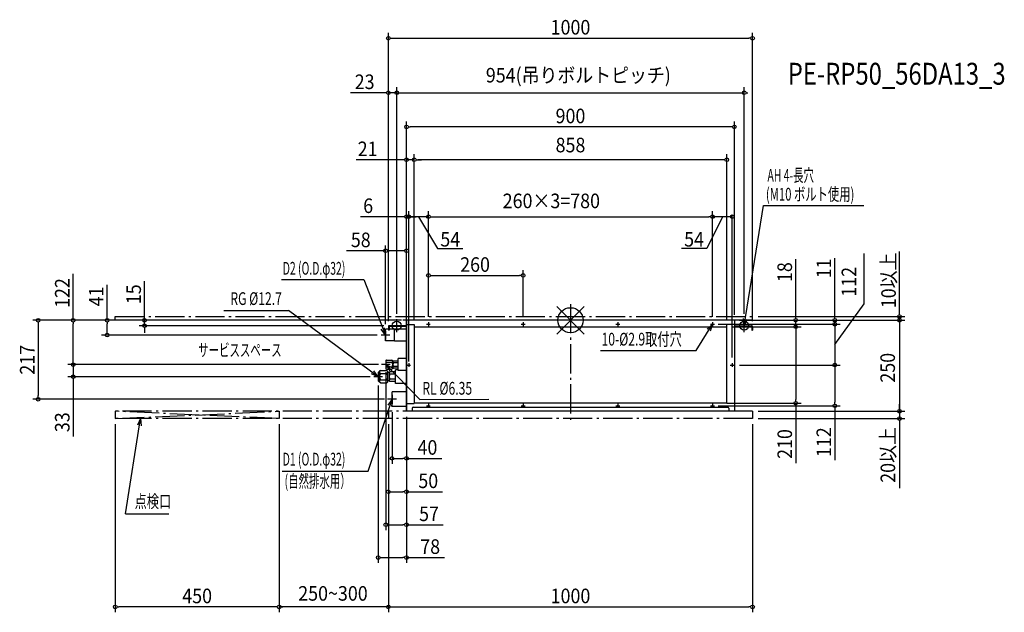
# Model space of a CAD drawing. Extents: x -1512 to 1191, y -802 to 825.
import ezdxf
from ezdxf.enums import TextEntityAlignment as Align

# ---------------------------------------------------------------- set-up
doc = ezdxf.new("R2010")
doc.units = 0
doc.header["$LTSCALE"] = 20
doc.header["$MEASUREMENT"] = 0
doc.header["$PDMODE"] = 35
doc.header["$PDSIZE"] = 100
doc.linetypes.add('DASHDOT', pattern=[5.5, 4, -0.6, 0.3, -0.6])
doc.layers.get('DEFPOINTS').update_dxf_attribs({"linetype": 'CONTINUOUS'})
for name, color, linetype in [('ARRANGE', 1, 'CONTINUOUS'), ('BASIS', 6, 'DASHDOT'), ('DETAIL', 5, 'CONTINUOUS'), ('ETC', 61, 'CONTINUOUS'), ('FIX', 11, 'CONTINUOUS'), ('NOTE', 4, 'CONTINUOUS'), ('OUTLINE', 3, 'CONTINUOUS'), ('SERVICESPACE', 2, 'DASHDOT'), ('SIZE', 30, 'CONTINUOUS')]:
    doc.layers.add(name, color=color, linetype=linetype)
doc.styles.get("Standard").update_dxf_attribs({"font": 'SIMPLEX', "width": 0.9, "bigfont": 'BIGFONT'})
doc.styles.add('STANDARD1', font='MONOTXT', dxfattribs={"bigfont": 'BIGFONT'})

msp = doc.modelspace()

# ---------------------------------------------------------------- linework, layer by layer
at = {"layer": 'ARRANGE', "color": 1, "linetype": 'Continuous'}
for p, q in [((37.9, -37.9), (-37.9, 37.9)), ((37.9, 37.9), (-37.9, -37.9))]:
    msp.add_line(p, q, dxfattribs=at)
msp.add_circle((0, 0), 34.4, dxfattribs=at)
at = {"layer": 'BASIS', "color": 6, "linetype": 'DASHDOT'}
msp.add_line((0, 44.1), (0, -279.8), dxfattribs=at)
at = {"layer": 'DEFPOINTS', "color": 7, "linetype": 'Continuous'}
for p in [(500, 774.1), (-500, 624.4), (-450, 530.6), (-450, 440.3), (-429, 440.3), (-444, 284.2), (-444, 284.2), (390, 284.2), (-508, 190.5), (-130, 122.8), (-477, 2.5), (-449.2, 0), (-449.2, 0), (450, 0), (450, 0), (500, 10), (903.4, 10), (-1169.3, -15), (-508, -25.5), (-500, -17.7), (-500, -17.7), (-497.3, -15), (-450, 0), (-450, 0), (-450, 0), (-450, 0), (-449.2, 0), (-429, -12), (-429, -12), (-390, -5.8), (-390, -5.8), (-130, -5.8), (390, -5.8), (390.2, -11), (429, -12), (429, -18), (429, -18), (449.2, 0), (450, 0), (500, -17.7), (618.3, -18), (618.3, -18), (725.5, -11), (-1272.2, -41), (-516.2, -41), (-450, -57.8), (-1365.4, -122), (-512.1, -122), (-512.1, -122), (-507, -127.5), (-444, -117.8), (-444, -128.2), (444, -117.8), (449.2, -123), (-1365.4, -155), (-535, -155), (-528, -164.2), (-1461.6, -217), (-495.4, -217), (-490, -237), (390.2, -235), (429, -228), (725.5, -235), (-1250, -270), (-800, -270), (-800, -270), (-500, -270), (-500, -270), (-500, -270), (-450, -250), (-450, -250), (-450, -250), (-450, -250), (500, -270), (-490, -379.2), (-500, -470.8), (-507, -561.4), (-528, -651.4), (-1250, -786.8), (-800, -786.8), (500, -786.8)]:
    msp.add_point(p, dxfattribs=at)
at = {"layer": 'DETAIL', "color": 5, "linetype": 'Continuous'}
for p, q in [((450, 0), (-450, 0)), ((-450, -250), (-450, 0)), ((-508, -56.5), (-508, -25.5)), ((-500, -25), (-507.5, -25)), ((-500, -17.7), (-500, -27)), ((-497.5, -27), (-500, -27)), ((-497.5, -17.7), (-497.5, -27)), ((-483, -25), (-497.5, -25)), ((-450, -15), (-497.3, -15)), ((-450, -17.5), (-497.3, -17.5)), ((-450, -24.2), (-483, -24.8)), ((-483, -57.3), (-483, -24.8)), ((-450, -12), (-429, -12)), ((-429, -12), (-429, -229)), ((-429, -18), (429, -18)), ((-388.6, -11), (-391.5, -11)), ((-128.6, -11), (-131.5, -11)), ((131.4, -11), (128.5, -11)), ((429, -229), (429, -12)), ((450, -12), (429, -12)), ((450, 0), (450, -250)), ((450, -15), (497.3, -15)), ((450, -17.5), (497.3, -17.5)), ((497.5, -17.7), (497.5, -27)), ((497.5, -27), (500, -27)), ((500, -17.7), (500, -27)), ((-483, -57), (-507.5, -57)), ((-450, -57.8), (-483, -57.3)), ((-450, -105.5), (-473.5, -105.5)), ((-473.5, -138.5), (-473.5, -105.5)), ((-505.3, -109.3), (-507, -111)), ((-507, -111), (-507, -133)), ((-506.9, -111.7), (-507, -112.5)), ((-507, -112.5), (-506.9, -113.2)), ((-506.9, -120.5), (-507, -122)), ((-507, -122), (-506.9, -123.5)), ((-506.9, -130.8), (-507, -131.5)), ((-507, -131.5), (-506.9, -132.3)), ((-505.3, -134.7), (-507, -133)), ((-506.6, -110.9), (-506.9, -111.7)), ((-506.9, -113.2), (-506.6, -114)), ((-506.6, -118.9), (-506.9, -120.5)), ((-506.9, -123.5), (-506.6, -125.1)), ((-506.6, -130), (-506.9, -130.8)), ((-506.9, -132.3), (-506.6, -133.1)), ((-506.1, -110.1), (-506.6, -110.9)), ((-506.6, -114), (-506.1, -114.8)), ((-506.1, -117.3), (-506.6, -118.9)), ((-506.6, -125.1), (-506.1, -126.7)), ((-506.1, -129.2), (-506.6, -130)), ((-506.6, -133.1), (-506.1, -133.9)), ((-505.3, -109.3), (-506.1, -110.1)), ((-506.1, -114.8), (-505.3, -115.6)), ((-505.3, -115.6), (-506.1, -117.3)), ((-506.1, -126.7), (-505.3, -128.4)), ((-505.3, -128.4), (-506.1, -129.2)), ((-506.1, -133.9), (-505.3, -134.7)), ((-505.3, -109.3), (-490.7, -109.3)), ((-505.3, -115.6), (-490.7, -115.6)), ((-505.3, -128.4), (-490.7, -128.4)), ((-505.3, -134.7), (-490.7, -134.7)), ((-489, -111), (-490.7, -109.3)), ((-490.7, -109.3), (-489.9, -110.1)), ((-489.9, -114.8), (-490.7, -115.6)), ((-490.7, -115.6), (-489.9, -117.3)), ((-489.9, -126.7), (-490.7, -128.4)), ((-490.7, -128.4), (-489.9, -129.2)), ((-489, -133), (-490.7, -134.7)), ((-489.9, -133.9), (-490.7, -134.7)), ((-489.9, -110.1), (-489.4, -110.9)), ((-489.4, -114), (-489.9, -114.8)), ((-489.9, -117.3), (-489.4, -118.9)), ((-489.4, -125.1), (-489.9, -126.7)), ((-489.9, -129.2), (-489.4, -130)), ((-489.4, -133.1), (-489.9, -133.9)), ((-489.4, -110.9), (-489.1, -111.7)), ((-489.1, -113.2), (-489.4, -114)), ((-489.4, -118.9), (-489.1, -120.5)), ((-489.1, -123.5), (-489.4, -125.1)), ((-489.4, -130), (-489.1, -130.8)), ((-489.1, -132.3), (-489.4, -133.1)), ((-489.1, -111.7), (-489, -112.5)), ((-489, -112.5), (-489.1, -113.2)), ((-489.1, -120.5), (-489, -122)), ((-489, -122), (-489.1, -123.5)), ((-489.1, -130.8), (-489, -131.5)), ((-489, -131.5), (-489.1, -132.3)), ((-489, -111), (-489, -133)), ((-487.5, -114.1), (-489, -114.1)), ((-487.5, -129.9), (-489, -129.9)), ((-486.2, -112.2), (-487.5, -113.5)), ((-487.5, -113.5), (-487.5, -130.5)), ((-487.4, -114.1), (-487.5, -114.6)), ((-487.5, -114.6), (-487.4, -115.2)), ((-487.4, -120.8), (-487.5, -122)), ((-487.5, -122), (-487.4, -123.2)), ((-487.4, -128.8), (-487.5, -129.4)), ((-487.5, -129.4), (-487.4, -129.9)), ((-486.2, -131.8), (-487.5, -130.5)), ((-487.2, -113.5), (-487.4, -114.1)), ((-487.4, -115.2), (-487.2, -115.8)), ((-487.2, -119.6), (-487.4, -120.8)), ((-487.4, -123.2), (-487.2, -124.4)), ((-487.2, -128.2), (-487.4, -128.8)), ((-487.4, -129.9), (-487.2, -130.5)), ((-486.8, -112.8), (-487.2, -113.5)), ((-487.2, -115.8), (-486.8, -116.4)), ((-486.8, -118.4), (-487.2, -119.6)), ((-487.2, -124.4), (-486.8, -125.6)), ((-486.8, -127.6), (-487.2, -128.2)), ((-487.2, -130.5), (-486.8, -131.2)), ((-486.2, -112.2), (-486.8, -112.8)), ((-486.8, -116.4), (-486.2, -117.1)), ((-486.2, -117.1), (-486.8, -118.4)), ((-486.8, -125.6), (-486.2, -126.9)), ((-486.2, -126.9), (-486.8, -127.6)), ((-486.8, -131.2), (-486.2, -131.8)), ((-473.5, -112.2), (-486.2, -112.2)), ((-473.5, -117.1), (-486.2, -117.1)), ((-473.5, -126.9), (-486.2, -126.9)), ((-473.5, -131.8), (-486.2, -131.8)), ((-524, -140.2), (-528, -143.5)), ((-528, -143.5), (-528, -166.5)), ((-524, -141.1), (-524.3, -142)), ((-524.3, -142), (-524.3, -142.9)), ((-524.3, -142.9), (-524, -143.8)), ((-524, -152.3), (-524.3, -154.1)), ((-524.3, -154.1), (-524.3, -155.9)), ((-524.3, -155.9), (-524, -157.7)), ((-522, -138.2), (-524, -140.2)), ((-523.6, -140.2), (-524, -141.1)), ((-524, -140.2), (-524, -141.1)), ((-524, -143.8), (-523.6, -144.7)), ((-524, -143.8), (-524, -152.3)), ((-523.6, -150.5), (-524, -152.3)), ((-524, -157.7), (-523.6, -159.5)), ((-524, -157.7), (-524, -166.2)), ((-522.9, -139.3), (-523.6, -140.2)), ((-523.6, -144.7), (-522.9, -145.6)), ((-522.9, -148.6), (-523.6, -150.5)), ((-523.6, -159.5), (-522.9, -161.4)), ((-522, -138.2), (-522.9, -139.3)), ((-522.9, -145.6), (-522, -146.6)), ((-522, -146.6), (-522.9, -148.6)), ((-522.9, -161.4), (-522, -163.4)), ((-522, -138.2), (-504, -138.2)), ((-522, -146.6), (-504, -146.6)), ((-504, -138.2), (-503.1, -139.3)), ((-502, -140.2), (-504, -138.2)), ((-503.1, -145.6), (-504, -146.6)), ((-504, -146.6), (-503.1, -148.6)), ((-503.1, -161.4), (-504, -163.4)), ((-503.1, -139.3), (-502.4, -140.2)), ((-502.4, -144.7), (-503.1, -145.6)), ((-503.1, -148.6), (-502.4, -150.5)), ((-502.4, -159.5), (-503.1, -161.4)), ((-502.4, -140.2), (-502, -141.1)), ((-502, -143.8), (-502.4, -144.7)), ((-502.4, -150.5), (-502, -152.3)), ((-502, -157.7), (-502.4, -159.5)), ((-502, -140.2), (-502, -169.7)), ((-497.5, -143.9), (-502, -143.9)), ((-495.7, -141.7), (-497.5, -143.5)), ((-497.5, -143.5), (-497.5, -166.5)), ((-497.4, -144.4), (-497.5, -145)), ((-497.5, -145), (-497.4, -145.7)), ((-497.4, -153.4), (-497.5, -155)), ((-497.5, -155), (-497.4, -156.6)), ((-497.2, -143.8), (-497.4, -144.4)), ((-497.4, -145.7), (-497.2, -146.3)), ((-497.1, -151.8), (-497.4, -153.4)), ((-497.4, -156.6), (-497.1, -158.2)), ((-496.9, -143.1), (-497.2, -143.8)), ((-497.2, -146.3), (-496.9, -147)), ((-496.5, -150.2), (-497.1, -151.8)), ((-497.1, -158.2), (-496.5, -159.8)), ((-496.4, -142.4), (-496.9, -143.1)), ((-496.9, -147), (-496.4, -147.6)), ((-495.7, -148.4), (-496.5, -150.2)), ((-496.5, -159.8), (-495.7, -161.6)), ((-495.7, -141.7), (-496.4, -142.4)), ((-496.4, -147.6), (-495.7, -148.4)), ((-495.7, -161.6), (-496.4, -162.4)), ((-480.5, -141.7), (-495.7, -141.7)), ((-480.5, -148.4), (-495.7, -148.4)), ((-480.5, -161.6), (-495.7, -161.6)), ((-480.5, -174), (-480.5, -136)), ((-473.5, -136), (-480.5, -136)), ((-450, -138.5), (-473.5, -138.5)), ((-524, -169.7), (-528, -166.5)), ((-524, -166.2), (-524.3, -167.1)), ((-524.3, -167.1), (-524.3, -168)), ((-524.3, -168), (-524, -168.9)), ((-523.6, -165.3), (-524, -166.2)), ((-524, -168.9), (-523.6, -169.8)), ((-524, -168.9), (-524, -169.7)), ((-522, -171.7), (-524, -169.7)), ((-522.9, -164.4), (-523.6, -165.3)), ((-523.6, -169.8), (-522.9, -170.8)), ((-522, -163.4), (-522.9, -164.4)), ((-522.9, -170.8), (-522, -171.7)), ((-522, -163.4), (-504, -163.4)), ((-522, -171.7), (-504, -171.7)), ((-504, -163.4), (-503.1, -164.4)), ((-502, -169.7), (-504, -171.7)), ((-503.1, -170.8), (-504, -171.7)), ((-503.1, -164.4), (-502.4, -165.3)), ((-502.4, -169.8), (-503.1, -170.8)), ((-502.4, -165.3), (-502, -166.2)), ((-502, -168.9), (-502.4, -169.8)), ((-497.5, -166.1), (-502, -166.1)), ((-497.4, -164.3), (-497.5, -165)), ((-497.5, -165), (-497.4, -165.6)), ((-495.7, -168.3), (-497.5, -166.5)), ((-497.2, -163.7), (-497.4, -164.3)), ((-497.4, -165.6), (-497.2, -166.2)), ((-496.9, -163), (-497.2, -163.7)), ((-497.2, -166.2), (-496.9, -166.9)), ((-496.4, -162.4), (-496.9, -163)), ((-496.9, -166.9), (-496.4, -167.6)), ((-496.4, -167.6), (-495.7, -168.3)), ((-480.5, -168.3), (-495.7, -168.3)), ((-450, -174), (-480.5, -174)), ((-490, -237), (-490, -197)), ((-450, -197), (-490, -197)), ((-450, -237), (-490, -237)), ((-450, -229), (-429, -229)), ((-435, -241.8), (-435, -250)), ((-432, -238.8), (432, -238.8)), ((429, -228), (-429, -228)), ((-388.6, -235), (-391.5, -235)), ((-128.6, -235), (-131.5, -235)), ((131.4, -235), (128.5, -235)), ((450, -229), (429, -229)), ((435, -241.8), (435, -250)), ((450, -250), (-450, -250))]:
    msp.add_line(p, q, dxfattribs=at)
for centre in [(-390, -11), (-130, -11), (130, -11), (390, -11), (-444, -123), (444, -123), (-390, -235), (-130, -235), (130, -235), (390, -235)]:
    msp.add_circle(centre, 1.45, dxfattribs=at)
for centre, radius, start, end in [((-507.5, -25.5), 0.5, 90, 180), ((-497.3, -17.7), 2.7, 90, 180), ((-497.3, -17.7), 0.2, 90, 180), ((497.3, -17.7), 2.7, 0, 90), ((497.3, -17.7), 0.2, 0, 90), ((-507.5, -56.5), 0.5, 180, 270), ((-432, -241.8), 3, 90, 180), ((432, -241.8), 3, 0, 90)]:
    msp.add_arc(centre, radius, start, end, dxfattribs=at)
at = {"layer": 'FIX', "color": 11, "linetype": 'Continuous'}
for centre in [(-477, -15), (477, -15)]:
    msp.add_circle(centre, 12.2, dxfattribs=at)
at = {"layer": 'NOTE', "color": 4, "linetype": 'Continuous'}
for p, q in [((477, -15), (529.8, 314.8)), ((529.8, 314.8), (805, 314.8)), ((-793.3, 111.9), (-567.4, 111.9)), ((-567.4, 111.9), (-508, -41)), ((-951.8, 26.3), (-774.2, 26.3)), ((-528, -155), (-774.2, 26.3)), ((-477, -32.5), (-477, 2.5)), ((477, -15), (475.3, 4.9)), ((477, -15), (485.5, 3.1)), ((477, -32.5), (477, 2.5)), ((-508, -41), (-519.9, -24.9)), ((-508, -41), (-510.2, -21.1)), ((-494.5, -15), (-459.5, -15)), ((-395.2, -11), (-384.8, -11)), ((-390, -5.8), (-390, -16.2)), ((-135.2, -11), (-124.8, -11)), ((-130, -5.8), (-130, -16.2)), ((124.8, -11), (135.2, -11)), ((130, -5.8), (130, -16.2)), ((345.1, -82.8), (390, -11)), ((390, -11), (375.2, -24.4)), ((390, -11), (383.8, -30)), ((384.8, -11), (395.2, -11)), ((390, -5.8), (390, -16.2)), ((459.5, -15), (494.5, -15)), ((477, -30.8), (477, -3.7)), ((-495.8, -41), (-520.2, -41)), ((-508, -28.8), (-508, -53.2)), ((82.5, -82.8), (345.1, -82.8)), ((-494.8, -122), (-519.2, -122)), ((-507, -109.8), (-507, -134.2)), ((-413.7, -217.3), (-507, -122)), ((-507, -122), (-495.9, -138.6)), ((-507, -122), (-489.1, -130.9)), ((-449.2, -123), (-438.8, -123)), ((-444, -117.8), (-444, -128.2)), ((438.8, -123), (449.2, -123)), ((444, -117.8), (444, -128.2)), ((-528, -155), (-546.2, -146.8)), ((-515.8, -155), (-540.2, -155)), ((-528, -155), (-539.7, -138.8)), ((-528, -142.8), (-528, -167.2)), ((-490, -204.8), (-490, -229.2)), ((-555.8, -414.2), (-490, -217)), ((-477.8, -217), (-502.2, -217)), ((-490, -217), (-501.1, -233.6)), ((-490, -217), (-491.3, -237)), ((-413.7, -217.3), (-224.3, -217)), ((-395.2, -235), (-384.8, -235)), ((-390, -229.8), (-390, -240.2)), ((-135.2, -235), (-124.8, -235)), ((-130, -229.8), (-130, -240.2)), ((124.8, -235), (135.2, -235)), ((130, -229.8), (130, -240.2)), ((384.8, -235), (395.2, -235)), ((390, -229.8), (390, -240.2)), ((-1221.6, -531.3), (-1180.5, -270)), ((-1180.5, -270), (-1189.2, -288)), ((-1180.5, -270), (-1179.1, -289.9)), ((-791.7, -414.2), (-555.8, -414.2)), ((-1221.6, -531.3), (-1102.9, -531.3))]:
    msp.add_line(p, q, dxfattribs=at)
at = {"layer": 'OUTLINE', "color": 3, "linetype": 'Continuous'}
for p, q in [((450, 0), (-450, 0)), ((-450, 0), (-450, -250)), ((450, 0), (450, -250)), ((450, -250), (-450, -250))]:
    msp.add_line(p, q, dxfattribs=at)
at = {"layer": 'SERVICESPACE', "color": 2, "linetype": 'DASHDOT'}
for p, q in [((-1250, 10), (500, 10)), ((-1250, 0), (-1250, 10)), ((500, 0), (500, 10)), ((500, 0), (-1250, 0)), ((-1250, -250), (-1250, -270)), ((500, -250), (-1250, -250)), ((-1250, -270), (-800, -250)), ((-800, -270), (-1250, -250)), ((500, -270), (-1250, -270)), ((-800, -250), (-800, -270)), ((-500, -250), (-500, -270)), ((500, -250), (500, -270))]:
    msp.add_line(p, q, dxfattribs=at)
at = {"layer": 'SIZE', "color": 30, "linetype": 'Continuous'}
for p, q in [((-500, -2.7), (-500, 789.1)), ((500, -2.7), (500, 789.1)), ((-495, 774.1), (-490, 774.1)), ((-490, 774.1), (490, 774.1)), ((495, 774.1), (490, 774.1)), ((-510, 624.4), (-604.3, 624.4)), ((-505, 624.4), (-510, 624.4)), ((-500, -2.7), (-500, 639.4)), ((-477, 624.4), (-500, 624.4)), ((-487, 624.4), (-497, 624.4)), ((-482, 624.4), (-487, 624.4)), ((-477, 17.5), (-477, 639.4)), ((-477, 17.5), (-477, 639.4)), ((-477, 624.4), (477, 624.4)), ((-472, 624.4), (-467, 624.4)), ((-467, 624.4), (-457, 624.4)), ((477, 17.5), (477, 639.4)), ((482, 624.4), (487, 624.4)), ((-450, 15), (-450, 545.6)), ((450, 15), (450, 545.6)), ((-445, 530.6), (-440, 530.6)), ((440, 530.6), (-440, 530.6)), ((445, 530.6), (440, 530.6)), ((-460, 440.3), (-588.3, 440.3)), ((-455, 440.3), (-460, 440.3)), ((-450, 15), (-450, 455.3)), ((-429, 440.3), (-450, 440.3)), ((-429, 3), (-429, 455.3)), ((-429, 3), (-429, 455.3)), ((-424, 440.3), (-419, 440.3)), ((-424, 440.3), (-419, 440.3)), ((419, 440.3), (-419, 440.3)), ((-419, 440.3), (-409, 440.3)), ((424, 440.3), (419, 440.3)), ((429, 3), (429, 455.3)), ((-450, 15), (-450, 299.2)), ((-444, -113.2), (-444, 299.2)), ((-390, 9.2), (-390, 299.2)), ((390, 9.2), (390, 299.2)), ((-460, 284.2), (-576.7, 284.2)), ((-455, 284.2), (-460, 284.2)), ((-444, 284.2), (-450, 284.2)), ((-444, -102.8), (-444, 289.2)), ((-390, 284.2), (-444, 284.2)), ((-439, 284.2), (-434, 284.2)), ((-434, 284.2), (-424, 284.2)), ((-417, 284.2), (-365.1, 197.2)), ((-390, 9.2), (-390, 289.2)), ((-385, 284.2), (-380, 284.2)), ((-380, 284.2), (380, 284.2)), ((417, 284.2), (374.4, 197.2)), ((385, 284.2), (380, 284.2)), ((390, 9.2), (390, 289.2)), ((444, 284.2), (390, 284.2)), ((444, -102.8), (444, 289.2)), ((-508, 190.5), (-615, 190.5)), ((-508, -10.5), (-508, 205.5)), ((-503, 190.5), (-498, 190.5)), ((-460, 190.5), (-498, 190.5)), ((-455, 190.5), (-460, 190.5)), ((-450, -42.8), (-450, 205.5)), ((-365.1, 197.2), (-295.1, 197.2)), ((374.4, 197.2), (304.4, 197.2)), ((390, 9.2), (390, 202.4)), ((618.3, 10), (618.3, 167.7)), ((725.5, 10), (725.5, 170.3)), ((806.6, 44.7), (806.6, 183.3)), ((903.4, 20), (903.4, 188.5)), ((-390, 9.2), (-390, 137.8)), ((-130, 9.2), (-130, 137.8)), ((-1365.4, 0), (-1365.4, 127.5)), ((-385, 122.8), (-380, 122.8)), ((-380, 122.8), (-140, 122.8)), ((-135, 122.8), (-140, 122.8)), ((-1272.2, 0), (-1272.2, 96.8)), ((-1169.3, 10), (-1169.3, 107)), ((725.5, -67), (806.6, 44.7)), ((-464.2, 0), (-1380.4, 0)), ((-464.2, 0), (-1287.2, 0)), ((-1169.3, 5), (-1169.3, 10)), ((465, 0), (740.5, 0)), ((465, 0), (918.4, 0)), ((515, 10), (918.4, 10)), ((618.3, 5), (618.3, 10)), ((725.5, 5), (725.5, 10)), ((725.5, -11), (725.5, 0)), ((903.4, 15), (903.4, 20)), ((903.4, 0), (903.4, 10)), ((903.4, 0), (903.4, -250)), ((-464.2, 0), (-1476.6, 0)), ((-1461.6, -5), (-1461.6, -10)), ((-1461.6, -10), (-1461.6, -207)), ((-1365.4, -5), (-1365.4, -10)), ((-1365.4, -112), (-1365.4, -10)), ((-1272.2, -5), (-1272.2, -10)), ((-1272.2, -31), (-1272.2, -10)), ((-465, 0), (-1184.3, 0)), ((-512.3, -15), (-1184.3, -15)), ((-1169.3, -15), (-1169.3, 0)), ((-1169.3, -20), (-1169.3, -25)), ((-1169.3, -25), (-1169.3, -35)), ((405.2, -11), (740.5, -11)), ((444, -18), (633.3, -18)), ((444, -18), (633.3, -18)), ((464.2, 0), (633.3, 0)), ((618.3, -18), (618.3, 0)), ((618.3, -23), (618.3, -28)), ((618.3, -23), (618.3, -28)), ((725.5, -11), (725.5, -123)), ((725.5, -16), (725.5, -21)), ((725.5, -21), (725.5, -31)), ((903.4, -5), (903.4, -10)), ((903.4, -10), (903.4, -20)), ((-531.2, -41), (-1287.2, -41)), ((-1272.2, -36), (-1272.2, -31)), ((618.3, -28), (618.3, -218)), ((618.3, -28), (618.3, -38)), ((-1365.4, -112), (-1365.4, -102)), ((-527.1, -122), (-1380.4, -122)), ((-527.1, -122), (-1380.4, -122)), ((-1365.4, -117), (-1365.4, -112)), ((-1365.4, -117), (-1365.4, -112)), ((-1365.4, -122), (-1365.4, -155)), ((464.2, -123), (740.5, -123)), ((725.5, -128), (725.5, -133)), ((725.5, -133), (725.5, -225)), ((-550, -155), (-1380.4, -155)), ((-1365.4, -160), (-1365.4, -165)), ((-507, -142.5), (-507, -576.4)), ((-1365.4, -165), (-1365.4, -319.2)), ((-528, -179.2), (-528, -666.4)), ((-1461.6, -212), (-1461.6, -207)), ((-510.4, -217), (-1476.6, -217)), ((405.2, -235), (740.5, -235)), ((444, -228), (633.3, -228)), ((618.3, -223), (618.3, -218)), ((618.3, -228), (618.3, -392.7)), ((725.5, -230), (725.5, -225)), ((725.5, -235), (725.5, -384.1)), ((903.4, -240), (903.4, -230)), ((903.4, -245), (903.4, -240)), ((-490, -252), (-490, -394.2)), ((-450, -265), (-450, -576.4)), ((-450, -265), (-450, -394.2)), ((-450, -265), (-450, -666.4)), ((-450, -265), (-450, -485.8)), ((515, -250), (918.4, -250)), ((515, -270), (918.4, -270)), ((903.4, -250), (903.4, -270)), ((-1250, -285), (-1250, -801.8)), ((-800, -285), (-800, -801.8)), ((-800, -285), (-800, -801.8)), ((-800, -285), (-800, -791.8)), ((-500, -285), (-500, -485.8)), ((-500, -285), (-500, -801.8)), ((-500, -285), (-500, -801.8)), ((-500, -285), (-500, -791.8)), ((500, -285), (500, -801.8)), ((903.4, -275), (903.4, -280)), ((903.4, -280), (903.4, -461)), ((-485, -379.2), (-480, -379.2)), ((-480, -379.2), (-460, -379.2)), ((-455, -379.2), (-460, -379.2)), ((-450, -379.2), (-353.5, -379.2)), ((-495, -470.8), (-490, -470.8)), ((-490, -470.8), (-460, -470.8)), ((-455, -470.8), (-460, -470.8)), ((-450, -470.8), (-351.4, -470.8)), ((-502, -561.4), (-497, -561.4)), ((-497, -561.4), (-460, -561.4)), ((-455, -561.4), (-460, -561.4)), ((-450, -561.4), (-349.2, -561.4)), ((-523, -651.4), (-518, -651.4)), ((-518, -651.4), (-460, -651.4)), ((-455, -651.4), (-460, -651.4)), ((-450, -651.4), (-346, -651.4)), ((-1245, -786.8), (-1240, -786.8)), ((-810, -786.8), (-1240, -786.8)), ((-805, -786.8), (-810, -786.8)), ((-500, -786.8), (-800, -786.8)), ((-795, -786.8), (-790, -786.8)), ((-505, -786.8), (-510, -786.8)), ((-495, -786.8), (-490, -786.8)), ((-490, -786.8), (490, -786.8)), ((495, -786.8), (490, -786.8))]:
    msp.add_line(p, q, dxfattribs=at)
for centre in [(-500, 774.1), (500, 774.1), (-500, 624.4), (-477, 624.4), (-477, 624.4), (477, 624.4), (-450, 530.6), (450, 530.6), (-450, 440.3), (-429, 440.3), (-429, 440.3), (429, 440.3), (-450, 284.2), (-444, 284.2), (-444, 284.2), (-390, 284.2), (-390, 284.2), (390, 284.2), (390, 284.2), (444, 284.2), (-508, 190.5), (-450, 190.5), (-390, 122.8), (-130, 122.8), (-1461.6, 0), (-1365.4, 0), (-1272.2, 0), (-1169.3, 0), (618.3, 0), (725.5, 0), (903.4, 10), (903.4, 0), (-1169.3, -15), (618.3, -18), (618.3, -18), (725.5, -11), (-1272.2, -41), (-1365.4, -122), (-1365.4, -122), (725.5, -123), (-1365.4, -155), (-1461.6, -217), (618.3, -228), (725.5, -235), (903.4, -250), (903.4, -270), (-490, -379.2), (-450, -379.2), (-500, -470.8), (-450, -470.8), (-507, -561.4), (-450, -561.4), (-528, -651.4), (-450, -651.4), (-1250, -786.8), (-800, -786.8), (-800, -786.8), (-800, -786.8), (-500, -786.8), (-500, -786.8), (-500, -786.8), (500, -786.8)]:
    msp.add_circle(centre, 5, dxfattribs=at)

# ---------------------------------------------------------------- texts
at = {"layer": 'ETC', "color": 61, "linetype": 'Continuous', "width": 0.8}
msp.add_text('PE-RP50_56DA13_3', height=60, dxfattribs=at).set_placement((596.6, 646.5))
at = {"layer": 'NOTE', "color": 4, "linetype": 'Continuous', "style": 'STANDARD1'}
for s, width, p in [('AH 4-長穴', 0.6, (540.8, 380.3)), ('(M10 ボルト使用)', 0.65, (536.6, 328.3)), ('D2 (O.D.φ32)', 0.6, (-790, 124.9)), ('RG %%C12.7', 0.7, (-933.9, 41.8)), ('10-%%C2.9取付穴', 0.7, (85.2, -69.6)), ('サービススペース', 0.6, (-1022.2, -99.4)), ('RL %%C6.35', 0.7, (-406.6, -204.4)), ('D1 (O.D.φ32)', 0.6, (-790.1, -398.9)), ('(自然排水用）', 0.6, (-784.9, -459.2))]:
    msp.add_text(s, height=35, rotation=0, dxfattribs=dict(at, width=width)).set_placement(p)
at = {"layer": 'NOTE', "color": 4, "linetype": 'Continuous', "style": 'STANDARD1', "width": 0.7}
msp.add_text('点検口', height=35, dxfattribs=at).set_placement((-1196.6, -514.6))
at = {"layer": 'SIZE', "color": 30, "linetype": 'Continuous', "width": 0.9}
for s, p in [('1000', (0, 784.1)), ('23', (-565.1, 634.4)), ('900', (0, 540.6)), ('21', (-556.9, 450.3)), ('858', (0, 460.8)), ('6', (-555.5, 294.2)), ('58', (-575.8, 200.5)), ('54', (-330.1, 202.2)), ('54', (339.4, 202.2)), ('260', (-262, 132.8)), ('40', (-392.7, -369.2)), ('50', (-390.5, -460.8)), ('57', (-388.4, -551.4)), ('78', (-385.2, -641.4)), ('250~300', (-652.1, -769.9)), ('450', (-1025, -776.8)), ('1000', (0, -776.8))]:
    msp.add_text(s, height=40, dxfattribs=at).set_placement(p, align=Align.CENTER)
for s, p in [('954(吊りボルトピッチ)', (-232.4, 652.4)), ('260×3=780', (-186.1, 307.5))]:
    msp.add_text(s, height=40, dxfattribs=at).set_placement(p)
for s, p in [('11', (715.5, 142.3)), ('10以上', (893.4, 109.3)), ('18', (608.3, 132)), ('122', (-1375.4, 74.6)), ('41', (-1282.2, 65.3)), ('15', (-1179.3, 71.2)), ('217', (-1471.6, -108.5)), ('33', (-1375.4, -280)), ('112', (715.5, -334.7)), ('210', (608.3, -339.8))]:
    msp.add_text(s, height=40, rotation=90, dxfattribs=at).set_placement(p, align=Align.CENTER)
for s, p in [('112', (784.5, 64.5)), ('250', (890.9, -171.4)), ('20以上', (891.5, -446.3))]:
    msp.add_text(s, height=40, rotation=90, dxfattribs=at).set_placement(p)

doc.saveas('drawing.dxf')
